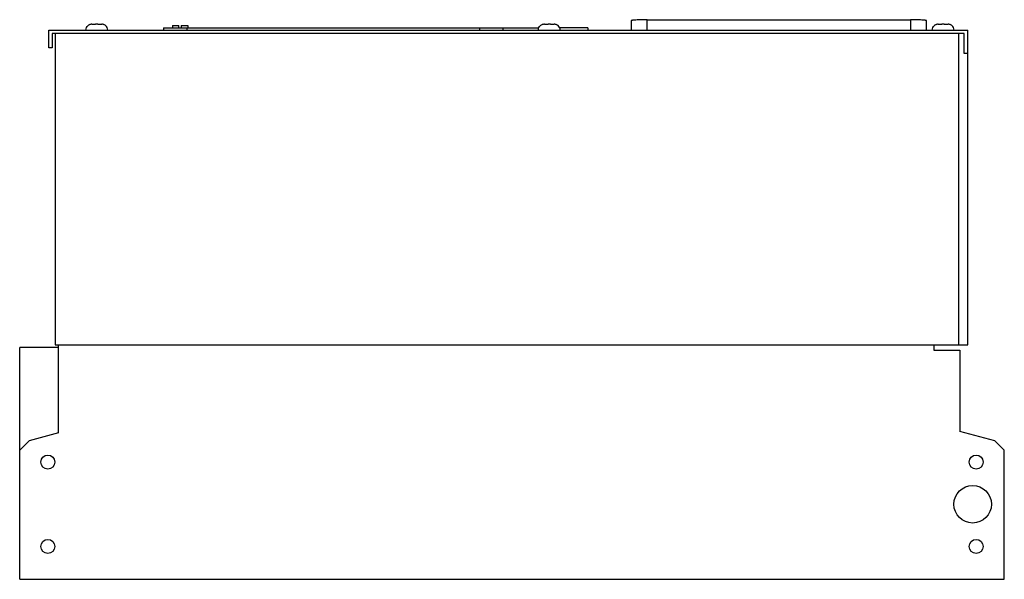
# Model space of a CAD drawing. Units: millimetres. Extents: x 60 to 480, y 256 to 495.
import ezdxf

# ---------------------------------------------------------------- set-up
doc = ezdxf.new("R2010")
doc.units = ezdxf.units.MM
doc.header["$LTSCALE"] = 48.944517
doc.layers.get('0').update_dxf_attribs({"linetype": 'CONTINUOUS'})

msp = doc.modelspace()

# ---------------------------------------------------------------- linework, layer by layer
at = {"color": 7, "linetype": 'Continuous'}
for p, q in [((89.2, 492.23), (89.2, 492.21)), ((90.86, 492.81), (92.45, 492.81)), ((92.45, 492.81), (92.45, 492.81)), ((93.45, 492.81), (93.45, 492.81)), ((93.45, 492.81), (95.04, 492.81)), ((96.7, 492.23), (96.7, 492.21)), ((125.2, 492.31), (125.2, 491.31)), ((125.2, 492.31), (127.95, 492.31)), ((127.95, 491.31), (127.95, 492.31)), ((128.95, 492.31), (128.95, 491.31)), ((128.95, 492.31), (131.7, 492.31)), ((131.7, 492.31), (131.7, 491.31)), ((282.2, 492.23), (282.2, 492.21)), ((283.86, 492.81), (285.45, 492.81)), ((285.45, 492.81), (285.45, 492.81)), ((286.45, 492.81), (286.45, 492.81)), ((286.45, 492.81), (288.04, 492.81)), ((289.7, 492.23), (289.7, 492.21)), ((320.9, 494.33), (320.9, 490.31)), ((327.67, 490.31), (327.67, 494.74)), ((327.67, 494.74), (440.07, 494.74)), ((440.07, 494.74), (440.07, 490.31)), ((446.84, 490.31), (446.84, 494.33)), ((450.2, 492.23), (450.2, 492.21)), ((451.86, 492.81), (453.45, 492.81)), ((453.45, 492.81), (453.45, 492.81)), ((454.45, 492.81), (456.04, 492.81)), ((454.45, 492.81), (454.45, 492.81)), ((457.7, 492.23), (457.7, 492.21)), ((72.45, 482.81), (72.45, 490.31)), ((72.45, 490.31), (464.45, 490.31)), ((73.95, 488.81), (73.95, 482.81)), ((462.95, 488.81), (73.95, 488.81)), ((75.15, 488.81), (75.15, 356.11)), ((121.45, 491.31), (121.45, 490.31)), ((121.45, 491.31), (281.54, 491.31)), ((131.45, 490.31), (131.45, 491.31)), ((256.15, 491.31), (256.15, 490.31)), ((266.15, 491.31), (266.15, 490.31)), ((302.45, 491.31), (290.27, 491.31)), ((302.45, 491.31), (302.45, 490.31)), ((460.45, 488.81), (460.45, 356.11)), ((462.95, 480.31), (462.95, 488.81)), ((464.45, 356.11), (464.45, 490.31)), ((73.95, 482.81), (72.45, 482.81)), ((464.45, 480.31), (462.95, 480.31)), ((60.05, 256.11), (60.05, 355.01)), ((76.55, 355.01), (60.05, 355.01)), ((75.15, 356.11), (464.45, 356.11)), ((76.55, 318.53), (76.55, 356.11)), ((449.95, 356.11), (449.95, 353.81)), ((449.95, 353.81), (461.05, 353.81)), ((461.05, 353.81), (461.05, 319.2)), ((475.95, 315.21), (461.05, 319.2)), ((64.15, 315.21), (60.05, 311.11)), ((76.55, 318.53), (64.15, 315.21)), ((480.05, 311.11), (475.95, 315.21)), ((480.05, 256.11), (480.05, 311.11)), ((60.05, 256.11), (480.05, 256.11))]:
    msp.add_line(p, q, dxfattribs=at)
for centre, radius in [((72.05, 306.11), 3), ((468.05, 306.11), 3), ((466.55, 288.11), 8), ((72.05, 270.11), 3), ((468.05, 270.11), 3)]:
    msp.add_circle(centre, radius, dxfattribs=at)
for centre, radius, start, end in [((90.84, 490.29), 2.53, 116.3776, 130.5084), ((90.84, 490.29), 2.52, 110.1096, 116.3438), ((90.85, 490.26), 2.55, 102.8664, 110.1062), ((90.86, 490.2), 2.61, 90.0031, 102.8308), ((92.91, 455.7), 37.11, 89.9365, 90.7069), ((92.99, 455.65), 37.16, 89.2933, 90.0658), ((95.04, 490.2), 2.61, 77.1686, 89.9975), ((95.04, 490.2), 2.61, 77.1667, 89.9992), ((95.05, 490.26), 2.55, 69.894, 77.1335), ((95.06, 490.29), 2.52, 63.656, 69.8906), ((95.06, 490.29), 2.52, 63.6551, 69.8911), ((95.06, 490.28), 2.53, 49.4954, 63.6186), ((95.06, 490.29), 2.53, 49.4922, 63.6218), ((95.1, 490.31), 2.5, 0, 50.2082), ((283.84, 490.29), 2.53, 116.4325, 130.5091), ((283.83, 490.29), 2.52, 110.6225, 116.4002), ((283.85, 490.26), 2.55, 102.8919, 110.6166), ((283.86, 490.2), 2.61, 90.0041, 102.8573), ((285.91, 455.69), 37.12, 89.9358, 90.7068), ((285.99, 455.67), 37.15, 89.2933, 90.0652), ((288.04, 490.2), 2.61, 77.1421, 89.9966), ((288.04, 490.2), 2.61, 77.1408, 89.9987), ((288.05, 490.26), 2.55, 69.3836, 77.1079), ((288.06, 490.29), 2.52, 63.5996, 69.3777), ((288.06, 490.29), 2.52, 63.5985, 69.378), ((288.06, 490.28), 2.53, 49.4949, 63.5635), ((288.06, 490.29), 2.53, 49.4916, 63.5668), ((288.1, 490.31), 2.5, 0, 50.2082), ((451.84, 490.29), 2.53, 116.4325, 130.5091), ((451.83, 490.29), 2.52, 110.6225, 116.4002), ((451.85, 490.26), 2.55, 102.8919, 110.6166), ((451.86, 490.2), 2.61, 90.0041, 102.8573), ((453.91, 455.69), 37.12, 89.9358, 90.7068), ((453.99, 455.67), 37.14, 89.2932, 90.0652), ((456.04, 490.2), 2.61, 77.1421, 89.9966), ((456.04, 490.2), 2.61, 77.1409, 89.9985), ((456.05, 490.26), 2.55, 69.3836, 77.1079), ((456.06, 490.29), 2.52, 63.5996, 69.3777), ((456.06, 490.29), 2.52, 63.5985, 69.378), ((456.06, 490.28), 2.53, 49.4949, 63.5636), ((456.06, 490.29), 2.53, 49.4915, 63.5669), ((456.1, 490.31), 2.5, 0, 50.2082)]:
    msp.add_arc(centre, radius, start, end, dxfattribs=at)
for points, knots in [([(88.3, 490.31), (88.3, 490.68), (88.46, 491.41), (88.92, 492), (89.2, 492.23)], [0, 0, 0, 0, 0.500001, 1, 1, 1, 1]), ([(281.3, 490.31), (281.3, 490.68), (281.46, 491.41), (281.92, 492), (282.2, 492.23)], [0, 0, 0, 0, 0.500001, 1, 1, 1, 1]), ([(327.67, 494.74), (327.23, 494.74), (326.36, 494.73), (325.11, 494.71), (323.95, 494.67), (322.94, 494.62), (322.2, 494.56), (321.72, 494.52), (321.43, 494.48), (321.21, 494.45), (321.04, 494.41), (320.95, 494.38), (320.9, 494.34), (320.9, 494.33)], [0, 0, 0, 0, 0.194096, 0.380771, 0.552772, 0.703593, 0.827492, 0.877859, 0.919857, 0.953127, 0.977434, 0.992749, 1, 1, 1, 1]), ([(446.84, 494.33), (446.84, 494.34), (446.79, 494.38), (446.69, 494.41), (446.53, 494.45), (446.31, 494.48), (446.02, 494.52), (445.53, 494.56), (444.8, 494.62), (443.78, 494.67), (442.63, 494.71), (441.37, 494.73), (440.51, 494.74), (440.07, 494.74)], [0, 0, 0, 0, 0.007251, 0.022566, 0.046873, 0.080143, 0.122141, 0.172508, 0.296407, 0.447227, 0.619229, 0.805903, 1, 1, 1, 1]), ([(449.3, 490.31), (449.3, 490.68), (449.46, 491.41), (449.92, 492), (450.2, 492.23)], [0, 0, 0, 0, 0.500001, 1, 1, 1, 1])]:
    msp.add_open_spline(points, degree=3, knots=knots, dxfattribs=at)

doc.saveas('drawing.dxf')
